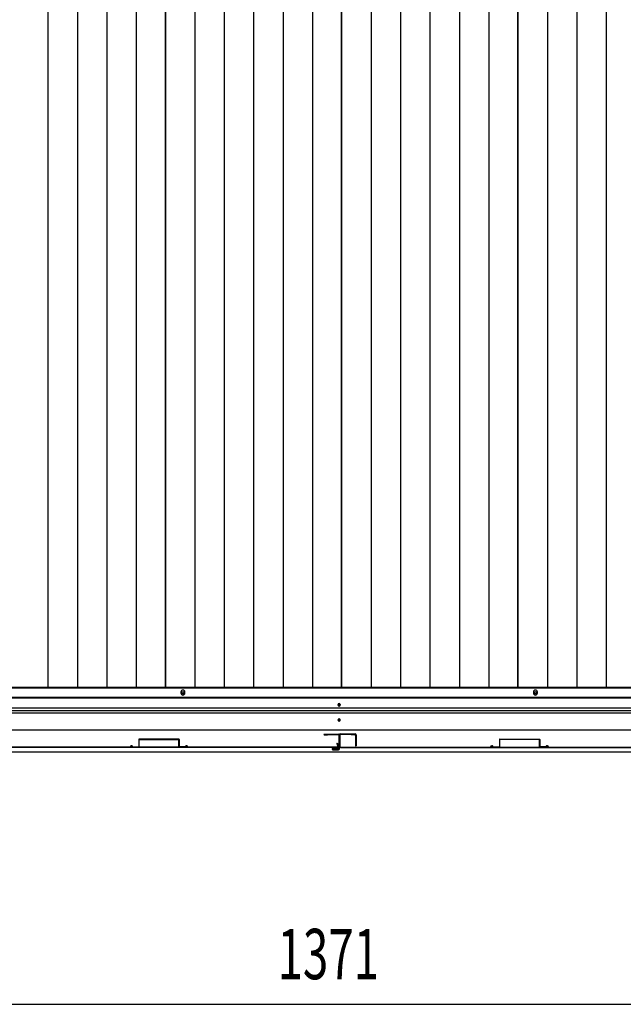
# Model space of a CAD drawing. Extents: x 543 to 20719, y 184 to 14052.
# Drawn here: x 2691 to 3891, y 5964 to 7921 of the extents above; entities that cross this region are included whole.
import ezdxf

# ---------------------------------------------------------------- set-up
doc = ezdxf.new("R2010")
doc.units = 0
doc.header["$LTSCALE"] = 50
doc.header["$MEASUREMENT"] = 0
for name, color, linetype in [('SUNPOU', 4, 'CONTINUOUS'), ('下レール', 2, 'CONTINUOUS'), ('下枠前', 3, 'CONTINUOUS'), ('床押さえ', 1, 'CONTINUOUS'), ('床板', 7, 'CONTINUOUS'), ('扉右', 3, 'CONTINUOUS'), ('扉左', 3, 'CONTINUOUS'), ('扉補強', 3, 'CONTINUOUS'), ('隙間隠し', 1, 'CONTINUOUS')]:
    doc.layers.add(name, color=color, linetype=linetype)
doc.styles.add('00', font='ROMANS', dxfattribs={"width": 0.666667, "bigfont": 'BIGFONT'})

msp = doc.modelspace()

# ---------------------------------------------------------------- linework, layer by layer
at = {"layer": 'SUNPOU'}
msp.add_line((2665.4, 5963.8), (3986.4, 5963.8), dxfattribs=at)
at = {"layer": '下レール'}
for p, q in [((5084.4, 6573.9), (1567.4, 6573.9)), ((5084.4, 6572.4), (1567.4, 6572.4)), ((3323.9, 6558.6), (3323.9, 6559.6)), ((3327.9, 6559.6), (3327.9, 6558.6)), ((5084.4, 6552.3), (1567.4, 6552.3)), ((5084.4, 6547.3), (1567.4, 6547.3)), ((5084.4, 6542.3), (1567.4, 6542.3)), ((3323.9, 6528.6), (3323.9, 6529.6)), ((3327.9, 6529.6), (3327.9, 6528.6)), ((5060.9, 6509.1), (1590.9, 6509.1))]:
    msp.add_line(p, q, dxfattribs=at)
for centre, start, end in [((3325.9, 6559.6), 0, 180), ((3325.9, 6558.6), 180, 0), ((3325.9, 6529.6), 0, 180), ((3325.9, 6528.6), 180, 0)]:
    msp.add_arc(centre, 2, start, end, dxfattribs=at)
at = {"layer": '下枠前'}
for p, q in [((5085.4, 6592.6), (1566.4, 6592.6)), ((5085.4, 6574.1), (1566.4, 6574.1)), ((5121.4, 6465.1), (1530.4, 6465.1)), ((5106.4, 6465.1), (1545.4, 6465.1))]:
    msp.add_line(p, q, dxfattribs=at)
at = {"layer": '下枠前', "color": 4}
for centre in [(3015.4, 6582.8), (3716.4, 6582.8)]:
    msp.add_circle(centre, 3, dxfattribs=at)
at = {"layer": '下枠前'}
for centre, radius in [((3015.4, 6582.8), 2), ((3716.4, 6582.8), 2), ((3325.9, 6559.1), 1.75), ((3325.9, 6529.1), 1.75)]:
    msp.add_circle(centre, radius, dxfattribs=at)
at = {"layer": '床押さえ'}
for p, q in [((3011.4, 6584.6), (3011.4, 6582.6)), ((3019.4, 6582.6), (3019.4, 6584.6)), ((3712.4, 6584.6), (3712.4, 6582.6)), ((3720.4, 6582.6), (3720.4, 6584.6))]:
    msp.add_line(p, q, dxfattribs=at)
for centre, start, end in [((3015.4, 6584.6), 0, 180), ((3015.4, 6582.6), 180, 0), ((3716.4, 6584.6), 0, 180), ((3716.4, 6582.6), 180, 0)]:
    msp.add_arc(centre, 4, start, end, dxfattribs=at)
at = {"layer": '床板'}
for p, q in [((2747.1, 8628.8), (2747.1, 6593.8)), ((2805.6, 8628.8), (2805.6, 6593.8)), ((2864.1, 8628.8), (2864.1, 6593.8)), ((2922.6, 8628.8), (2922.6, 6593.8)), ((2980.6, 6593.8), (2980.6, 8628.8)), ((2980.6, 8628.8), (2980.6, 6593.8)), ((3039.1, 8628.8), (3039.1, 6593.8)), ((3097.6, 8628.8), (3097.6, 6593.8)), ((3156.1, 8628.8), (3156.1, 6593.8)), ((3214.6, 8628.8), (3214.6, 6593.8)), ((3273.1, 8628.8), (3273.1, 6593.8)), ((3331.1, 6593.8), (3331.1, 8628.8)), ((3331.1, 8628.8), (3331.1, 6593.8)), ((3389.6, 8628.8), (3389.6, 6593.8)), ((3448.1, 8628.8), (3448.1, 6593.8)), ((3506.6, 8628.8), (3506.6, 6593.8)), ((3565.1, 8628.8), (3565.1, 6593.8)), ((3623.6, 8628.8), (3623.6, 6593.8)), ((3681.6, 6593.8), (3681.6, 8628.8)), ((3681.6, 8628.8), (3681.6, 6593.8)), ((3740.1, 8628.8), (3740.1, 6593.8)), ((3798.6, 8628.8), (3798.6, 6593.8)), ((3857.1, 8628.8), (3857.1, 6593.8)), ((2980.6, 6593.8), (2630.1, 6593.8)), ((3331.1, 6593.8), (2980.6, 6593.8)), ((3681.6, 6593.8), (3331.1, 6593.8)), ((4032.1, 6593.8), (3681.6, 6593.8))]:
    msp.add_line(p, q, dxfattribs=at)
at = {"layer": '扉右'}
for p, q in [((3326.9, 6499.1), (3326.9, 6476.3)), ((3327.5, 6499.1), (3327.5, 6476.3)), ((3356.3, 6500.7), (3328.5, 6500.7)), ((3356.3, 6500.1), (3328.5, 6500.1)), ((3334.2, 6500.1), (3328.5, 6500.1)), ((3349.9, 6499.5), (3349.9, 6500.1)), ((3356.3, 6499.5), (3349.9, 6499.5)), ((3328.5, 6475.3), (4041.3, 6475.3)), ((3328.5, 6474.7), (4041.3, 6474.7))]:
    msp.add_line(p, q, dxfattribs=at)
for centre, radius, start, end in [((3328.5, 6499.1), 1.6, 90, 180), ((3328.5, 6499.1), 1, 90, 180), ((3356.3, 6500.1), 0.6, 270, 90), ((3328.5, 6476.3), 1.6, 180, 270), ((3328.5, 6476.3), 1, 180, 270)]:
    msp.add_arc(centre, radius, start, end, dxfattribs=at)
at = {"layer": '扉左'}
for p, q in [((3296.5, 6500.7), (3324.3, 6500.7)), ((3296.5, 6500.1), (3324.3, 6500.1)), ((3296.5, 6499.5), (3302.9, 6499.5)), ((3302.9, 6499.5), (3302.9, 6500.1)), ((3318.6, 6500.1), (3324.3, 6500.1)), ((3325.3, 6499.1), (3325.3, 6476.3)), ((3325.9, 6499.1), (3325.9, 6476.3)), ((3324.3, 6475.3), (2611.5, 6475.3)), ((3324.3, 6474.7), (2611.5, 6474.7))]:
    msp.add_line(p, q, dxfattribs=at)
for centre, radius, start, end in [((3296.5, 6500.1), 0.6, 90, 270), ((3324.3, 6499.1), 1.6, 0, 90), ((3324.3, 6499.1), 1, 0, 90), ((3324.3, 6476.3), 1, 270, 0), ((3324.3, 6476.3), 1.6, 270, 0)]:
    msp.add_arc(centre, radius, start, end, dxfattribs=at)
at = {"layer": '扉補強'}
for p, q in [((2927.9, 6490.3), (2927.9, 6476.4)), ((3007.3, 6490.9), (2928.5, 6490.9)), ((2928.5, 6476.4), (2928.5, 6490.3)), ((2928.5, 6490.3), (3007.3, 6490.3)), ((2960.4, 6490.9), (2960.4, 6490.3)), ((2975.4, 6490.9), (2975.4, 6490.3)), ((3007.3, 6476.4), (3007.3, 6490.3)), ((3007.9, 6490.3), (3007.9, 6476.4)), ((3644.9, 6490.3), (3644.9, 6476.4)), ((3645.5, 6490.9), (3724.3, 6490.9)), ((3645.5, 6476.4), (3645.5, 6490.3)), ((3724.3, 6490.3), (3645.5, 6490.3)), ((3677.4, 6490.9), (3677.4, 6490.3)), ((3692.4, 6490.9), (3692.4, 6490.3)), ((3724.3, 6476.4), (3724.3, 6490.3)), ((3724.9, 6490.3), (3724.9, 6476.4)), ((2910.4, 6475.3), (2911, 6475.3)), ((2915.4, 6476), (2927.9, 6476.4)), ((2915.4, 6475.4), (2927.9, 6475.8)), ((3020.3, 6475.4), (3007.8, 6475.8)), ((3020.4, 6476), (3007.9, 6476.4)), ((3025.3, 6475.3), (3024.7, 6475.3)), ((3627.4, 6475.3), (3628, 6475.3)), ((3632.4, 6476), (3644.9, 6476.4)), ((3632.4, 6475.4), (3644.9, 6475.8)), ((3737.3, 6475.4), (3724.8, 6475.8)), ((3737.4, 6476), (3724.9, 6476.4)), ((3742.3, 6475.3), (3741.7, 6475.3))]:
    msp.add_line(p, q, dxfattribs=at)
for centre, radius, start, end in [((2928.5, 6490.3), 0.6, 90, 180), ((3007.3, 6490.3), 0.6, 0, 90), ((3645.5, 6490.3), 0.6, 90, 180), ((3724.3, 6490.3), 0.6, 0, 90), ((2912.9, 6475.3), 2.54, 16.2452, 180.7149), ((2912.9, 6475.3), 1.94, 16.2452, 180.7149), ((2915.4, 6476), 0.6, 196.2452, 271.6372), ((2927.9, 6476.4), 0.6, 271.6372, 0), ((3007.9, 6476.4), 0.6, 180, 268.3628), ((3020.4, 6476), 0.6, 268.3628, 343.7548), ((3022.8, 6475.3), 2.54, 359.2851, 163.7548), ((3022.8, 6475.3), 1.94, 359.2851, 163.7548), ((3629.9, 6475.3), 2.54, 16.2452, 180.7149), ((3629.9, 6475.3), 1.94, 16.2452, 180.7149), ((3632.4, 6476), 0.6, 196.2452, 271.6372), ((3644.9, 6476.4), 0.6, 271.6372, 0), ((3724.9, 6476.4), 0.6, 180, 268.3628), ((3737.4, 6476), 0.6, 268.3628, 343.7548), ((3739.8, 6475.3), 2.54, 359.2851, 163.7548), ((3739.8, 6475.3), 1.94, 359.2851, 163.7548)]:
    msp.add_arc(centre, radius, start, end, dxfattribs=at)
at = {"layer": '隙間隠し'}
for p, q in [((3325.9, 6471.7), (3325.9, 6499.7)), ((3326.9, 6471.7), (3326.9, 6499.7)), ((3327.9, 6501.7), (3357.9, 6501.7)), ((3327.9, 6500.7), (3357.9, 6500.7)), ((3358.9, 6499.7), (3358.9, 6477.7)), ((3359.9, 6499.7), (3359.9, 6477.7)), ((3324, 6473.3), (3322.7, 6480.3)), ((3325.4, 6470.7), (3323.2, 6482)), ((3313.4, 6472.7), (3320.9, 6472.7)), ((3313.4, 6471.7), (3320.9, 6471.7)), ((3313.4, 6470.7), (3324.9, 6470.7)), ((3313.4, 6470.7), (3325.4, 6470.7)), ((3313.4, 6469.7), (3324.9, 6469.7)), ((3316.4, 6471.7), (3324.4, 6471.7)), ((3320.9, 6472.7), (3320.9, 6471.7)), ((3321.4, 6471.7), (3321.4, 6472.2)), ((3321.9, 6472.7), (3323.6, 6472.7)), ((3324.4, 6470.7), (3324.4, 6471.7)), ((3358.9, 6477.7), (3359.9, 6477.7))]:
    msp.add_line(p, q, dxfattribs=at)
for centre, radius, start, end in [((3327.9, 6499.7), 2, 90, 180), ((3327.9, 6499.7), 1, 90, 180), ((3357.9, 6499.7), 2, 0, 90), ((3357.9, 6499.7), 1, 0, 90), ((3322.2, 6481.7), 1, 3.2259, 269.1045), ((3322.2, 6480.2), 0.5, 11, 89.1045), ((3313.4, 6471.2), 1.5, 90, 180), ((3313.4, 6471.2), 1.5, 180, 270), ((3313.4, 6471.2), 0.5, 90, 180), ((3313.4, 6471.2), 0.5, 180, 270), ((3321.9, 6472.2), 0.5, 90, 180), ((3323.6, 6473.2), 0.5, 270, 11), ((3324.9, 6471.7), 1, 270, 0), ((3324.9, 6471.7), 2, 270, 0)]:
    msp.add_arc(centre, radius, start, end, dxfattribs=at)

# ---------------------------------------------------------------- texts
at = {"layer": 'SUNPOU', "style": '00', "width": 0.666667}
msp.add_text('1371', height=100, dxfattribs=at).set_placement((3203.6, 6013.8))

doc.saveas('drawing.dxf')
